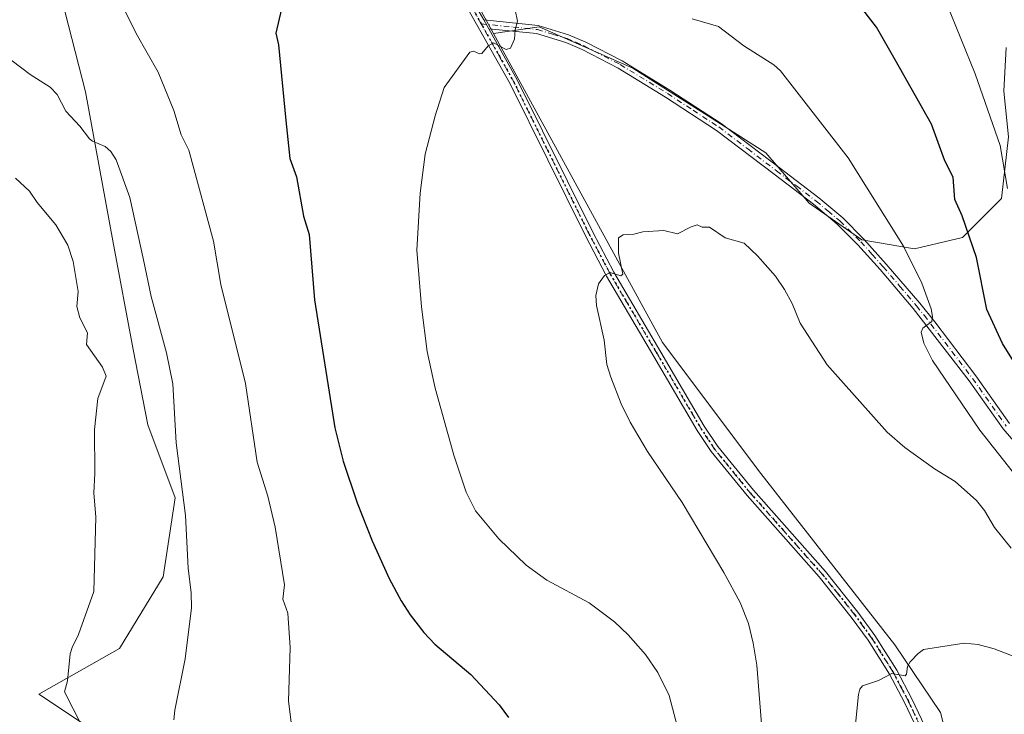
# Model space of a CAD drawing. Units: metres. Extents: x 658137 to 661592, y 4751073 to 4753465.
# Drawn here: x 658608 to 658846, y 4751354 to 4751522 of the extents above; entities that cross this region are included whole.
import ezdxf

# ---------------------------------------------------------------- set-up
doc = ezdxf.new("R2010")
doc.units = ezdxf.units.M
doc.header["$MEASUREMENT"] = 0
doc.linetypes.add('DGN Style 4', pattern=[2.6384748266838614, 1.318413404963828, -0.6592067024819142, 0.001648016756204785, -0.6592067024819142])
doc.linetypes.add('DGN Style 5', pattern=[1.1536117293433497, 0.4944050268614355, -0.6592067024819142])
for name, color, linetype, lineweight in [('Arbolado forestal CxS', 92, 'Continuous', 0), ('Camino Cxs', 7, 'Continuous', 0), ('Camino eje', 30, 'DGN Style 4', 13), ('Cultivos herbáceos CxS', 92, 'Continuous', 0), ('Curva de nivel maestra', 30, 'Continuous', 30), ('Curva de nivel normal', 30, 'Continuous', 0), ('Pista no pavimentada Cxs', 111, 'Continuous', 0), ('Pista no pavimentada eje', 91, 'DGN Style 4', 0), ('Ruta', 7, 'DGN Style 5', 30)]:
    doc.layers.add(name, color=color, linetype=linetype, lineweight=lineweight)

msp = doc.modelspace()

# ---------------------------------------------------------------- linework, layer by layer
at = {"layer": 'Arbolado forestal CxS', "color": 92, "linetype": 'Continuous', "lineweight": 0}
for points in [[(658722.2422000002, 4751518.8388, 1154.519199999995), (658715.6481999997, 4751530.890500001, 1153.026700000002), (658687.7838000003, 4751588.2597, 1146.040299999993), (658675.5380999995, 4751619.485500001, 1144.343200000003), (658669.9140999997, 4751633.826300001, 1143.384900000005), (658659.7350000005, 4751632.317299999, 1144.230100000001), (658653.7370999996, 4751627.7193, 1144.850200000001), (658652.7644999997, 4751624.023499999, 1145.091199999995), (658649.4398999996, 4751613.2193, 1145.572499999995), (658640.2975000005, 4751597.428500001, 1146.119900000005), (658623.6753000002, 4751584.131100001, 1145.383300000001), (658613.7833000004, 4751576.217700001, 1144.853700000007), (658615.3130999999, 4751536.930299999, 1144.274900000004), (658623.5422999999, 4751504.673699999, 1141.020300000004), (658630.0966999996, 4751468.5933, 1138.063999999998), (658635.0130000003, 4751442.353700001, 1137.573099999994), (658638.5828, 4751424.0909, 1137.971000000005), (658645.2023, 4751406.384299999, 1139.202999999994), (658642.2991000004, 4751387.2675, 1138.326499999996), (658631.7346999999, 4751369.9461, 1136.387400000007), (658612.1728999997, 4751358.851500001, 1132.850099999996), (658626.6497, 4751349.229499999, 1135.3364)], [(658615.3130999999, 4751536.930299999, 1144.274900000004), (658623.5422999999, 4751504.673699999, 1141.020300000004), (658630.0966999996, 4751468.5933, 1138.063999999998), (658635.0130000003, 4751442.353700001, 1137.573099999994), (658638.5828, 4751424.0909, 1137.971000000005), (658645.2023, 4751406.384299999, 1139.202999999994), (658642.2991000004, 4751387.2675, 1138.326499999996), (658631.7346999999, 4751369.9461, 1136.387400000007), (658612.1728999997, 4751358.851500001, 1132.850099999996), (658626.6497, 4751349.229499999, 1135.3364)], [(658846.3216000004, 4751515.426100001, 1141.708199999994), (658845.7675000001, 4751504.897399999, 1143.332999999999), (658846.8759000005, 4751493.8147, 1144.450899999996), (658845.2133, 4751478.8529, 1146.301999999996), (658835.7931000004, 4751469.432600001, 1151.344200000007), (658824.1561000004, 4751466.661900001, 1154.694099999993), (658811.4108999996, 4751468.8784, 1156.5959), (658798.6656999999, 4751477.744700001, 1157.195399999997), (658788.1370999999, 4751489.935699999, 1157.138099999996), (658774.2835999997, 4751498.801899999, 1157.205700000006), (658755.9971000003, 4751510.438800001, 1156.600900000005), (658733.2774, 4751520.4133, 1155.305600000007), (658722.2550999997, 4751518.836300001, 1154.520300000004), (658722.2422000002, 4751518.8388, 1154.519199999995), (658715.6481999997, 4751530.890500001, 1153.026700000002)], [(658833.8327000003, 4751341.101700001, 1167.8223), (658830.4578999998, 4751354.4055, 1166.275099999999), (658819.4055000005, 4751370.7753, 1164.175300000003), (658786.9917000001, 4751412.267899999, 1161.760299999994), (658763.1809, 4751444.0165, 1160.761700000003), (658722.2422000002, 4751518.8388, 1154.519199999995), (658722.2550999997, 4751518.836300001, 1154.520300000004), (658733.2774, 4751520.4133, 1155.305600000007), (658755.9971000003, 4751510.438800001, 1156.600900000005), (658774.2835999997, 4751498.801899999, 1157.205700000006), (658788.1370999999, 4751489.935699999, 1157.138099999996), (658798.6656999999, 4751477.744700001, 1157.195399999997), (658811.4108999996, 4751468.8784, 1156.5959), (658824.1561000004, 4751466.661900001, 1154.694099999993), (658835.7931000004, 4751469.432600001, 1151.344200000007), (658845.2133, 4751478.8529, 1146.301999999996), (658846.8759000005, 4751493.8147, 1144.450899999996), (658845.7675000001, 4751504.897399999, 1143.332999999999), (658846.3216000004, 4751515.426100001, 1141.708199999994)], [(658722.2422000002, 4751518.8388, 1154.519199999995), (658722.2550999997, 4751518.836300001, 1154.520300000004), (658733.2774, 4751520.4133, 1155.305600000007), (658755.9971000003, 4751510.438800001, 1156.600900000005), (658774.2835999997, 4751498.801899999, 1157.205700000006), (658788.1370999999, 4751489.935699999, 1157.138099999996), (658798.6656999999, 4751477.744700001, 1157.195399999997), (658811.4108999996, 4751468.8784, 1156.5959), (658824.1561000004, 4751466.661900001, 1154.694099999993), (658835.7931000004, 4751469.432600001, 1151.344200000007), (658845.2133, 4751478.8529, 1146.301999999996), (658846.8759000005, 4751493.8147, 1144.450899999996), (658845.7675000001, 4751504.897399999, 1143.332999999999), (658846.3216000004, 4751515.426100001, 1141.708199999994)], [(658722.2422000002, 4751518.8388, 1154.519199999995), (658722.2550999997, 4751518.836300001, 1154.520300000004), (658733.2774, 4751520.4133, 1155.305600000007), (658755.9971000003, 4751510.438800001, 1156.600900000005), (658774.2835999997, 4751498.801899999, 1157.205700000006), (658788.1370999999, 4751489.935699999, 1157.138099999996), (658798.6656999999, 4751477.744700001, 1157.195399999997), (658811.4108999996, 4751468.8784, 1156.5959), (658824.1561000004, 4751466.661900001, 1154.694099999993), (658835.7931000004, 4751469.432600001, 1151.344200000007), (658845.2133, 4751478.8529, 1146.301999999996), (658846.8759000005, 4751493.8147, 1144.450899999996), (658845.7675000001, 4751504.897399999, 1143.332999999999), (658846.3216000004, 4751515.426100001, 1141.708199999994)], [(658626.6497, 4751349.229499999, 1135.3364), (658646.8010999998, 4751335.8355, 1138.325599999996), (658669.7483000001, 4751321.083500001, 1141.877900000007), (658700.8916999997, 4751312.8873, 1143.988299999997), (658730.3960999995, 4751307.970100001, 1148.433499999999), (658758.2605, 4751309.608899999, 1151.9041), (658797.6001000004, 4751321.0823, 1160.585699999996), (658826.9744999995, 4751331.4639, 1168.452699999994), (658833.8327000003, 4751341.101700001, 1167.8223), (658830.4578999998, 4751354.4055, 1166.275099999999), (658819.4055000005, 4751370.7753, 1164.175300000003), (658786.9917000001, 4751412.267899999, 1161.760299999994), (658763.1809, 4751444.0165, 1160.761700000003), (658722.2422000002, 4751518.8388, 1154.519199999995)]]:
    msp.add_polyline3d(points, dxfattribs=at)
at = {"layer": 'Camino Cxs', "color": 7, "linetype": 'Continuous', "lineweight": 0, "extrusion": (-0.07585208080541278, 0.1362766197360963, 0.9877626965778737), "elevation": 598696.5053074425, "flags": 128}
msp.add_lwpolyline([(-2886436.393119868, -3784297.077752139), (-2886436.393119868, -3784299.534083877)], dxfattribs=at)
at = {"layer": 'Camino Cxs', "color": 7, "linetype": 'Continuous', "lineweight": 0}
for points in [[(658852.1401000004, 4751415.530099999, 1154.213699999993), (658845.5800999999, 4751423.130100001, 1155.210399999996), (658837.3901000004, 4751434.7301, 1159.926399999997), (658823.8701, 4751452.2401, 1164.003899999996), (658815.8201000001, 4751461.6801, 1159.414699999994), (658810.4600999998, 4751467.6801, 1159.1106), (658805.4301000005, 4751472.700099999, 1158.857000000004), (658799.7401000002, 4751477.470100001, 1160.063800000004), (658790.1601, 4751484.7501, 1158.692999999999), (658776.1901000004, 4751495.380100001, 1160.769), (658763.8601000002, 4751503.440099999, 1158.093399999998), (658752.4101, 4751510.440099999, 1157.910099999994), (658743.7500999998, 4751514.9301, 1157.010599999994), (658739.7500999998, 4751516.6601, 1156.648700000005), (658732.6801000005, 4751518.800100001, 1156.185299999997), (658721.0900999998, 4751519.9801, 1154.922300000006), (658719.9101, 4751522.100099999, 1154.539199999999), (658733.0701000001, 4751520.780099999, 1156.452600000004), (658740.4401000004, 4751518.540100001, 1156.956300000005), (658744.6101000002, 4751516.7301, 1157.364900000001), (658753.3901000004, 4751512.1801, 1157.727400000003), (658764.9200999998, 4751505.130100001, 1158.738700000002), (658777.3501000004, 4751497.020099999, 1161.579599999998), (658791.3800999997, 4751486.350099999, 1159.131299999994), (658800.9801000003, 4751479.030099999, 1159.461800000005), (658806.7901, 4751474.1801, 1158.936499999996), (658811.9200999998, 4751469.0601, 1157.853499999997), (658817.3201000001, 4751463.0001, 1157.486300000004), (658825.4101, 4751453.520099999, 1164.152900000001), (658829.0701000001, 4751448.9801, 1164.739199999996), (658839.0100999996, 4751435.9101, 1161.765199999994), (658847.1601, 4751424.370100001, 1154.762400000007)], [(658719.9101, 4751522.100099999, 1154.539199999999), (658733.0701000001, 4751520.780099999, 1156.452600000004), (658740.4401000004, 4751518.540100001, 1156.956300000005), (658744.6101000002, 4751516.7301, 1157.364900000001), (658753.3901000004, 4751512.1801, 1157.727400000003), (658764.9200999998, 4751505.130100001, 1158.738700000002), (658777.3501000004, 4751497.020099999, 1161.579599999998), (658791.3800999997, 4751486.350099999, 1159.131299999994), (658800.9801000003, 4751479.030099999, 1159.461800000005), (658806.7901, 4751474.1801, 1158.936499999996), (658811.9200999998, 4751469.0601, 1157.853499999997), (658817.3201000001, 4751463.0001, 1157.486300000004), (658825.4101, 4751453.520099999, 1164.152900000001), (658829.0701000001, 4751448.9801, 1164.739199999996), (658839.0100999996, 4751435.9101, 1161.765199999994), (658847.1601, 4751424.370100001, 1154.762400000007)], [(658852.1401000004, 4751415.530099999, 1154.213699999993), (658845.5800999999, 4751423.130100001, 1155.210399999996), (658837.3901000004, 4751434.7301, 1159.926399999997), (658823.8701, 4751452.2401, 1164.003899999996), (658815.8201000001, 4751461.6801, 1159.414699999994), (658810.4600999998, 4751467.6801, 1159.1106), (658805.4301000005, 4751472.700099999, 1158.857000000004), (658799.7401000002, 4751477.470100001, 1160.063800000004), (658790.1601, 4751484.7501, 1158.692999999999), (658776.1901000004, 4751495.380100001, 1160.769), (658763.8601000002, 4751503.440099999, 1158.093399999998), (658752.4101, 4751510.440099999, 1157.910099999994), (658743.7500999998, 4751514.9301, 1157.010599999994), (658739.7500999998, 4751516.6601, 1156.648700000005), (658732.6801000005, 4751518.800100001, 1156.185299999997), (658721.0900999998, 4751519.9801, 1154.922300000006)]]:
    msp.add_polyline3d(points, dxfattribs=at)
at = {"layer": 'Camino eje', "color": 30, "linetype": 'DGN Style 4', "lineweight": 13}
msp.add_polyline3d([(658719.2829, 4751521.162900001, 1154.739799999996), (658727.0800999999, 4751520.380100001, 1155.306899999996), (658732.8750999998, 4751519.790100001, 1156.308199999999), (658736.5601000005, 4751518.670100001, 1156.604500000001), (658740.0950999996, 4751517.600099999, 1156.561900000001), (658742.1801000005, 4751516.6951, 1156.759900000005), (658744.1801000005, 4751515.8301, 1157.154599999994), (658752.9001000002, 4751511.3101, 1157.776899999997), (658764.3901000004, 4751504.2851, 1158.391199999998), (658770.5551000005, 4751500.255100001, 1160.108600000007), (658776.7701000003, 4751496.200099999, 1161.1106), (658783.7851, 4751490.8651, 1158.002200000003), (658790.7701000003, 4751485.550100001, 1158.866999999998), (658795.5601000005, 4751481.9101, 1158.582299999995), (658800.3601000002, 4751478.2501, 1159.732399999994), (658803.2050999999, 4751475.8651, 1159.9326), (658806.1101000002, 4751473.440099999, 1158.804600000003), (658811.1901000004, 4751468.370100001, 1158.381099999999), (658813.8901000004, 4751465.340100001, 1158.720199999996), (658816.5701000001, 4751462.340100001, 1158.331399999995), (658820.6151000002, 4751457.600099999, 1160.472399999999), (658824.6401000004, 4751452.880100001, 1164.013699999996), (658826.4700999996, 4751450.610099999, 1164.543099999995), (658833.2301000003, 4751441.8551, 1161.359800000006), (658838.2001, 4751435.3201, 1160.786800000002), (658846.3701, 4751423.7501, 1154.914499999999)], dxfattribs=at)
at = {"layer": 'Cultivos herbáceos CxS', "color": 92, "linetype": 'Continuous', "lineweight": 0}
for points in [[(658722.2422000002, 4751518.8388, 1154.519199999995), (658715.6481999997, 4751530.890500001, 1153.026700000002), (658687.7838000003, 4751588.2597, 1146.040299999993), (658675.5380999995, 4751619.485500001, 1144.343200000003), (658669.9140999997, 4751633.826300001, 1143.384900000005), (658659.7350000005, 4751632.317299999, 1144.230100000001), (658653.7370999996, 4751627.7193, 1144.850200000001), (658652.7644999997, 4751624.023499999, 1145.091199999995), (658649.4398999996, 4751613.2193, 1145.572499999995), (658640.2975000005, 4751597.428500001, 1146.119900000005), (658623.6753000002, 4751584.131100001, 1145.383300000001), (658613.7833000004, 4751576.217700001, 1144.853700000007), (658615.3130999999, 4751536.930299999, 1144.274900000004), (658623.5422999999, 4751504.673699999, 1141.020300000004), (658630.0966999996, 4751468.5933, 1138.063999999998), (658635.0130000003, 4751442.353700001, 1137.573099999994), (658638.5828, 4751424.0909, 1137.971000000005), (658645.2023, 4751406.384299999, 1139.202999999994), (658642.2991000004, 4751387.2675, 1138.326499999996), (658631.7346999999, 4751369.9461, 1136.387400000007), (658612.1728999997, 4751358.851500001, 1132.850099999996), (658626.6497, 4751349.229499999, 1135.3364)], [(658626.6497, 4751349.229499999, 1135.3364), (658612.1728999997, 4751358.851500001, 1132.850099999996), (658631.7346999999, 4751369.9461, 1136.387400000007), (658642.2991000004, 4751387.2675, 1138.326499999996), (658645.2023, 4751406.384299999, 1139.202999999994), (658638.5828, 4751424.0909, 1137.971000000005), (658635.0130000003, 4751442.353700001, 1137.573099999994), (658630.0966999996, 4751468.5933, 1138.063999999998), (658623.5422999999, 4751504.673699999, 1141.020300000004), (658615.3130999999, 4751536.930299999, 1144.274900000004)], [(658715.6481999997, 4751530.890500001, 1153.026700000002), (658722.2422000002, 4751518.8388, 1154.519199999995), (658763.1809, 4751444.0165, 1160.761700000003), (658786.9917000001, 4751412.267899999, 1161.760299999994), (658819.4055000005, 4751370.7753, 1164.175300000003), (658830.4578999998, 4751354.4055, 1166.275099999999), (658833.8327000003, 4751341.101700001, 1167.8223)], [(658626.6497, 4751349.229499999, 1135.3364), (658646.8010999998, 4751335.8355, 1138.325599999996), (658669.7483000001, 4751321.083500001, 1141.877900000007), (658700.8916999997, 4751312.8873, 1143.988299999997), (658730.3960999995, 4751307.970100001, 1148.433499999999), (658758.2605, 4751309.608899999, 1151.9041), (658797.6001000004, 4751321.0823, 1160.585699999996), (658826.9744999995, 4751331.4639, 1168.452699999994), (658833.8327000003, 4751341.101700001, 1167.8223), (658830.4578999998, 4751354.4055, 1166.275099999999), (658819.4055000005, 4751370.7753, 1164.175300000003), (658786.9917000001, 4751412.267899999, 1161.760299999994), (658763.1809, 4751444.0165, 1160.761700000003), (658722.2422000002, 4751518.8388, 1154.519199999995)]]:
    msp.add_polyline3d(points, dxfattribs=at)
at = {"layer": 'Curva de nivel maestra', "color": 30, "linetype": 'Continuous', "lineweight": 30, "elevation": 1150, "flags": 128}
for points in [[(658851.9500000002, 4751433.2501), (658845.4400000004, 4751443.770099999), (658841.6900000004, 4751451.9901), (658839.1600000003, 4751464.5601), (658835.6600000003, 4751474.690099999), (658833.8799999999, 4751478.600099999), (658833.4900000002, 4751484.0101), (658831.4600000001, 4751488.0101), (658828.2400000002, 4751496.860099999), (658819.5, 4751512.420100001), (658814.9500000002, 4751520.390100001), (658808.3200000003, 4751529.030099999)], [(658670.9699999997, 4751524.780099999), (658669.5499999998, 4751518.920100001), (658670.1900000004, 4751516.0701), (658672.0300000003, 4751497.7401), (658672.9500000002, 4751488.550100001), (658674.5899999999, 4751484.100099999), (658676.25, 4751474.5601), (658677.6399999997, 4751470.130100001), (658678.9600000001, 4751454.3101), (658683.8700000001, 4751423.370100001), (658685.8799999999, 4751415.2601), (658689.2199999997, 4751405.170100001), (658692.8799999999, 4751396.0001), (658696.9900000002, 4751386.9001), (658699.8799999999, 4751381.450099999), (658702.0700000003, 4751378.040100001), (658705.4000000004, 4751373.780099999), (658708.0300000003, 4751371.0001), (658716.7400000002, 4751363.600099999), (658723.6100000005, 4751356.300100001), (658725.8700000001, 4751353.210100001)]]:
    msp.add_lwpolyline(points, dxfattribs=at)
at = {"layer": 'Curva de nivel normal', "color": 30, "linetype": 'Continuous', "lineweight": 0, "flags": 128}
for points, elevation in [([(658673.3600000005, 4751351.430000001), (658672.6600000003, 4751357.199999999), (658673.0499999998, 4751370.16), (658672.5, 4751378.460000001), (658671.2999999998, 4751381.890000001), (658671.6299999999, 4751385.34), (658669.4000000004, 4751399.279999999), (658667.6100000005, 4751406.779999999), (658665.0899999999, 4751415.02), (658662.2300000006, 4751434.050000001), (658656.25, 4751458.09), (658654.4699999997, 4751468.529999999), (658648.4900000002, 4751490.609999999), (658646.6900000004, 4751494.289999999), (658644.9100000003, 4751500.189999999), (658641.0599999997, 4751509.480000001), (658635.7800000003, 4751518.84), (658631.7999999998, 4751526.83)], 1145), ([(658831.8700000001, 4751526.17), (658838.8600000005, 4751509.09), (658844.9100000003, 4751491.680000001), (658846.6299999999, 4751481.300000001)], 1145), ([(658767.2100000001, 4751349.359999999), (658764.7400000002, 4751358.539999999), (658762.0099999999, 4751364.119999999), (658759.0199999996, 4751368.480000001), (658754.8099999997, 4751373.26), (658751.5700000003, 4751376.4), (658745.3899999997, 4751380.99), (658735.1799999997, 4751386.5), (658730.1500000004, 4751390.100000001), (658723.5099999999, 4751396.49), (658717.9199999999, 4751403.26), (658715.6399999997, 4751407.74), (658712.6799999997, 4751416.730000001), (658708.1200000001, 4751432.949999999), (658706.2400000002, 4751441.83), (658704.8099999997, 4751452.630000001), (658703.6699999999, 4751466.359999999), (658704.4800000006, 4751480.16), (658705.7400000002, 4751489.59), (658708.0999999996, 4751498.930000001), (658710.3399999999, 4751505.789999999), (658716.5, 4751514.32), (658717.3799999999, 4751514.560000001), (658718.8700000001, 4751513.930000001), (658719.4100000003, 4751513.99), (658720.9900000002, 4751515.83), (658722.29, 4751516.57), (658725.3399999999, 4751514.949999999), (658726.3700000001, 4751515.289999999), (658727.3499999996, 4751517.460000001), (658727.4800000006, 4751519.710000001), (658728.0499999998, 4751521.84), (658727.5300000003, 4751524.58)], 1155), ([(658770.3300000001, 4751522.42), (658776.7400000002, 4751520.550000001), (658782.8799999999, 4751515.850000001), (658790.0999999996, 4751511.220000001), (658791.75, 4751509.789999999), (658808.0800000001, 4751488.720000001), (658821.5199999996, 4751467.359999999), (658825.9199999999, 4751458.41), (658828.1699999999, 4751452.17), (658828.5300000003, 4751450.310000001), (658828.3399999999, 4751449.109999999), (658826.2100000001, 4751447.480000001), (658825.7699999996, 4751446.51), (658826.4400000004, 4751443.810000001), (658828.5300000003, 4751439.619999999), (658839.9600000001, 4751422.75), (658853.5, 4751405.57)], 1155), ([(658598.9400000004, 4751517.289999999), (658610.0899999999, 4751508.880000001), (658614.9500000002, 4751505.850000001), (658616.6200000001, 4751504.050000001), (658618.75, 4751500), (658622.1600000003, 4751496.380000001), (658624.4800000006, 4751493.34), (658625.2100000001, 4751492.74), (658628.2300000006, 4751491.439999999), (658629.6100000005, 4751490.25), (658630.9199999999, 4751488.230000001), (658634.2699999996, 4751479.109999999), (658637.5700000003, 4751464.050000001), (658639.3600000005, 4751455.16), (658643.0999999996, 4751441.480000001), (658644.6699999999, 4751434), (658645.4600000001, 4751419.699999999), (658647.7199999997, 4751402.109999999), (658648.3200000003, 4751389.33), (658649.0800000001, 4751383.390000001), (658649.1699999999, 4751379.75), (658647.6200000001, 4751367.380000001), (658645.0899999999, 4751354.960000001), (658644.8899999997, 4751352.67)], 1140), ([(658606.5800000001, 4751483.779999999), (658609.9800000006, 4751480.680000001), (658611.7999999998, 4751477.930000001), (658616.3300000001, 4751472.480000001), (658619.2300000006, 4751467.58), (658620.54, 4751463.66), (658621.7100000001, 4751456.34), (658621.4199999999, 4751452.75), (658622.1200000001, 4751449.99), (658623.9500000002, 4751446.32), (658623.7400000002, 4751443.52), (658627.5999999996, 4751438), (658628.5, 4751435.82), (658626.5199999996, 4751430.41), (658625.6500000004, 4751422.939999999), (658625.7699999996, 4751412.279999999), (658625.5300000003, 4751407.619999999), (658626.0199999996, 4751401.75), (658625.4900000002, 4751383.720000001), (658621.8200000003, 4751373.289999999), (658620.2400000002, 4751370.119999999), (658619.7599999999, 4751368.65), (658619.1299999999, 4751362.08), (658618.4199999999, 4751359.460000001), (658622.5999999996, 4751351.180000001)], 1135), ([(658847.5199999996, 4751394.230000001), (658843.5199999996, 4751399.25), (658841.1299999999, 4751403.369999999), (658839.1399999997, 4751405.76), (658834.0199999996, 4751410.380000001), (658828.9800000006, 4751413.439999999), (658821.79, 4751418.59), (658817.5, 4751422.32), (658803.04, 4751438.600000001), (658796.4900000002, 4751448.699999999), (658794.5300000003, 4751453.470000001), (658792.7000000002, 4751456.880000001), (658790.5099999999, 4751460.09), (658786.1900000004, 4751464.980000001), (658782.9100000003, 4751468.029999999), (658778.29, 4751469.380000001), (658774.5599999997, 4751471.9), (658772.7599999999, 4751471.960000001), (658771.5199999996, 4751472.539999999), (658770.1200000001, 4751472.050000001), (658766.79, 4751470.300000001), (658763.5199999996, 4751471.100000001), (658758.3799999999, 4751470.789999999), (658756.1900000004, 4751470.230000001), (658753.6500000004, 4751470.109999999), (658752.5199999996, 4751469.33), (658752.4800000006, 4751465.630000001), (658753.5700000003, 4751460.539999999), (658753.04, 4751460.17), (658750.5300000003, 4751460.980000001), (658749.1399999997, 4751460.25), (658747.6799999997, 4751458.199999999), (658747.0499999998, 4751455.359999999), (658747.2100000001, 4751452.939999999), (658749.0800000001, 4751444.600000001), (658749.6600000003, 4751438.66), (658750.6200000001, 4751435.59), (658753.1699999999, 4751429.130000001), (658755.3399999999, 4751424.689999999), (658759.5300000003, 4751417.609999999), (658767.9000000004, 4751405.26), (658778.0300000003, 4751388.310000001), (658781.9500000002, 4751381.039999999), (658783.9699999997, 4751375.949999999), (658785.1299999999, 4751371.24), (658785.9600000001, 4751365.850000001), (658787.25, 4751349.619999999)], 1160), ([(658880.9800000006, 4751348.930000001), (658853.04, 4751365.640000001), (658847.5999999996, 4751368.26), (658843.4600000001, 4751369.850000001), (658839.5499999998, 4751370.9), (658836.1799999997, 4751371.210000001), (658826.3600000005, 4751369.66), (658825.0199999996, 4751368.720000001), (658823.1200000001, 4751366.65), (658822.4600000001, 4751365.529999999), (658822.2300000006, 4751363.680000001), (658821.9299999997, 4751363.289999999), (658818.6600000003, 4751363.869999999), (658815.4299999997, 4751362.199999999), (658811.5899999999, 4751360.869999999), (658810.9600000001, 4751360.029999999), (658810.5999999996, 4751358.77), (658809.8799999999, 4751351.560000001)], 1165)]:
    msp.add_lwpolyline(points, dxfattribs=dict(at, elevation=elevation))
at = {"layer": 'Pista no pavimentada Cxs', "color": 111, "linetype": 'Continuous', "lineweight": 0, "extrusion": (-0.07585208080541278, 0.1362766197360963, 0.9877626965778737), "elevation": 598696.5053074425, "flags": 128}
msp.add_lwpolyline([(-2886436.393119868, -3784297.077752139), (-2886436.393119868, -3784299.534083877)], dxfattribs=at)
at = {"layer": 'Pista no pavimentada Cxs', "color": 111, "linetype": 'Continuous', "lineweight": 0}
for points in [[(658839.8601000002, 4751318.7301, 1176.147899999996), (658821.7001, 4751356.850099999, 1165.955300000001), (658818.1201, 4751363.670100001, 1165.376600000003), (658812.9200999998, 4751371.950099999, 1164.299499999994), (658808.8501000004, 4751377.5101, 1164.265499999994), (658801.0701000001, 4751387.2501, 1164.241899999994), (658783.6300999997, 4751406.9301, 1162.703299999994), (658774.9301000005, 4751417.620100001, 1162.429900000003), (658771.5701000001, 4751422.700099999, 1161.681599999996), (658761.0601000005, 4751440.6501, 1161.6921), (658749.6401000004, 4751460.0701, 1160.308199999999), (658744.4901000002, 4751469.860099999, 1159.231199999995), (658726.2600999996, 4751506.6501, 1156.335900000006), (658715.3501000004, 4751526.130100001, 1153.734500000006), (658703.0900999998, 4751551.0801, 1152.649399999995), (658692.0401, 4751570.5001, 1150.347699999999), (658686.7901, 4751580.450099999, 1148.604999999996), (658683.6801000005, 4751587.3301, 1147.877999999997), (658681.8800999997, 4751592.220100001, 1146.972899999993), (658677.0701000001, 4751611.100099999, 1145.243499999997), (658664.1901000004, 4751651.9001, 1147.029200000004), (658653.9401000004, 4751682.870100001, 1142.949900000007), (658645.2301000003, 4751708.470100001, 1141.485300000001), (658637.2500999998, 4751727.8301, 1140.004300000001)], [(658839.8601000002, 4751318.7301, 1176.147899999996), (658821.7001, 4751356.850099999, 1165.955300000001), (658818.1201, 4751363.670100001, 1165.376600000003), (658812.9200999998, 4751371.950099999, 1164.299499999994), (658808.8501000004, 4751377.5101, 1164.265499999994), (658801.0701000001, 4751387.2501, 1164.241899999994), (658783.6300999997, 4751406.9301, 1162.703299999994), (658774.9301000005, 4751417.620100001, 1162.429900000003), (658771.5701000001, 4751422.700099999, 1161.681599999996), (658761.0601000005, 4751440.6501, 1161.6921), (658749.6401000004, 4751460.0701, 1160.308199999999), (658744.4901000002, 4751469.860099999, 1159.231199999995), (658726.2600999996, 4751506.6501, 1156.335900000006), (658715.3501000004, 4751526.130100001, 1153.734500000006), (658703.0900999998, 4751551.0801, 1152.649399999995), (658692.0401, 4751570.5001, 1150.347699999999), (658686.7901, 4751580.450099999, 1148.604999999996), (658683.6801000005, 4751587.3301, 1147.877999999997), (658681.8800999997, 4751592.220100001, 1146.972899999993), (658677.0701000001, 4751611.100099999, 1145.243499999997), (658664.1901000004, 4751651.9001, 1147.029200000004), (658653.9401000004, 4751682.870100001, 1142.949900000007), (658645.2301000003, 4751708.470100001, 1141.485300000001), (658637.2500999998, 4751727.8301, 1140.004300000001)], [(658644.3901000004, 4751715.770099999, 1140.129300000001), (658647.1101000002, 4751709.170100001, 1139.3465), (658655.8400999998, 4751683.5101, 1141.596600000005), (658666.0900999998, 4751652.520099999, 1144.876699999993), (658679.0000999998, 4751611.630100001, 1146.179099999994), (658683.8000999996, 4751592.8201, 1148.206900000005), (658685.5401, 4751588.090100001, 1148.154899999994), (658688.5900999998, 4751581.3301, 1148.342099999994), (658693.8000999996, 4751571.460100001, 1149.716), (658704.8501000004, 4751552.020099999, 1151.977799999993), (658717.1300999997, 4751527.0701, 1153.732600000003), (658719.9101, 4751522.100099999, 1154.539199999999)], [(658717.1300999997, 4751527.0701, 1153.732600000003), (658719.9101, 4751522.100099999, 1154.539199999999), (658721.0900999998, 4751519.9801, 1154.922300000006), (658728.0201000003, 4751507.590100001, 1156.6538), (658746.2701000003, 4751470.7601, 1159.445500000002), (658751.3800999997, 4751461.050100001, 1160.872600000002), (658762.7801000001, 4751441.670100001, 1162.383300000001), (658773.2701000003, 4751423.7601, 1162.932799999995), (658776.5500999996, 4751418.800100001, 1163.520600000004), (658785.1501000002, 4751408.2301, 1163.991800000003), (658802.6101000002, 4751388.530099999, 1164.039199999999), (658810.4301000005, 4751378.7301, 1165.016799999998), (658814.5800999999, 4751373.0701, 1164.721900000004), (658819.8601000002, 4751364.670100001, 1166.315400000007), (658823.4801000003, 4751357.7501, 1166.655599999998), (658841.6801000005, 4751319.550100001, 1176.062399999995)], [(658721.0900999998, 4751519.9801, 1154.922300000006), (658728.0201000003, 4751507.590100001, 1156.6538), (658746.2701000003, 4751470.7601, 1159.445500000002), (658751.3800999997, 4751461.050100001, 1160.872600000002), (658762.7801000001, 4751441.670100001, 1162.383300000001), (658773.2701000003, 4751423.7601, 1162.932799999995), (658776.5500999996, 4751418.800100001, 1163.520600000004), (658785.1501000002, 4751408.2301, 1163.991800000003), (658802.6101000002, 4751388.530099999, 1164.039199999999), (658810.4301000005, 4751378.7301, 1165.016799999998), (658814.5800999999, 4751373.0701, 1164.721900000004), (658819.8601000002, 4751364.670100001, 1166.315400000007), (658823.4801000003, 4751357.7501, 1166.655599999998), (658841.6801000005, 4751319.550100001, 1176.062399999995)]]:
    msp.add_polyline3d(points, dxfattribs=at)
at = {"layer": 'Pista no pavimentada eje', "color": 91, "linetype": 'DGN Style 4', "lineweight": 0, "extrusion": (-0.6864701035635797, -0.2580858255514719, 0.679816521984295), "elevation": -1677706.345109394, "flags": 128}
msp.add_lwpolyline([(-4215770.419635036, 1556742.424771932), (-4215776.579831733, 1556741.049772706), (-4215784.372278478, 1556739.931256378)], dxfattribs=at)
at = {"layer": 'Pista no pavimentada eje', "color": 91, "linetype": 'DGN Style 4', "lineweight": 0}
msp.add_polyline3d([(658840.7701000003, 4751319.140100001, 1176.0144), (658822.5900999998, 4751357.300100001, 1165.935299999997), (658820.8000999996, 4751360.710100001, 1166.299199999994), (658818.9901000002, 4751364.170100001, 1165.829599999998), (658813.7500999998, 4751372.5101, 1164.468900000007), (658811.6750999996, 4751375.340100001, 1164.566600000006), (658809.6401000004, 4751378.120100001, 1164.595600000001), (658805.7500999998, 4751382.9901, 1164.199600000007), (658801.8400999998, 4751387.890100001, 1164.028000000006), (658784.3901000004, 4751407.5801, 1163.220799999996), (658775.7401000002, 4751418.210100001, 1162.919099999999), (658772.4200999998, 4751423.2301, 1162.012000000002), (658761.9200999998, 4751441.1601, 1161.951400000005), (658750.5100999996, 4751460.5601, 1160.568599999999), (658745.3800999997, 4751470.3101, 1159.334300000002), (658727.1401000004, 4751507.120100001, 1156.405400000004), (658723.6750999996, 4751513.315099999, 1155.522500000006), (658719.5839000001, 4751520.620100001, 1154.871899999998), (658719.2829, 4751521.162900001, 1154.739799999996)], dxfattribs=at)
at = {"layer": 'Ruta', "color": 7, "linetype": 'DGN Style 5', "lineweight": 30}
msp.add_polyline3d([(658716.2401000002, 4751526.600099999, 1153.731400000004), (658719.2829, 4751521.162900001, 1154.739799999996), (658719.5839000001, 4751520.620100001, 1154.871899999998), (658723.6750999996, 4751513.315099999, 1155.522500000006), (658727.1401000004, 4751507.120100001, 1156.405400000004), (658745.3800999997, 4751470.3101, 1159.334300000002), (658750.5100999996, 4751460.5601, 1160.568599999999), (658761.9200999998, 4751441.1601, 1161.951400000005), (658772.4200999998, 4751423.2301, 1162.012000000002), (658775.7401000002, 4751418.210100001, 1162.919099999999), (658784.3901000004, 4751407.5801, 1163.220799999996), (658801.8400999998, 4751387.890100001, 1164.028000000006), (658805.7500999998, 4751382.9901, 1164.199600000007), (658809.6401000004, 4751378.120100001, 1164.595600000001), (658811.6750999996, 4751375.340100001, 1164.566600000006), (658813.7500999998, 4751372.5101, 1164.468900000007), (658818.9901000002, 4751364.170100001, 1165.829599999998), (658820.8000999996, 4751360.710100001, 1166.299199999994), (658822.5900999998, 4751357.300100001, 1165.935299999997), (658840.7701000003, 4751319.140100001, 1176.0144)], dxfattribs=at)

doc.saveas('drawing.dxf')
